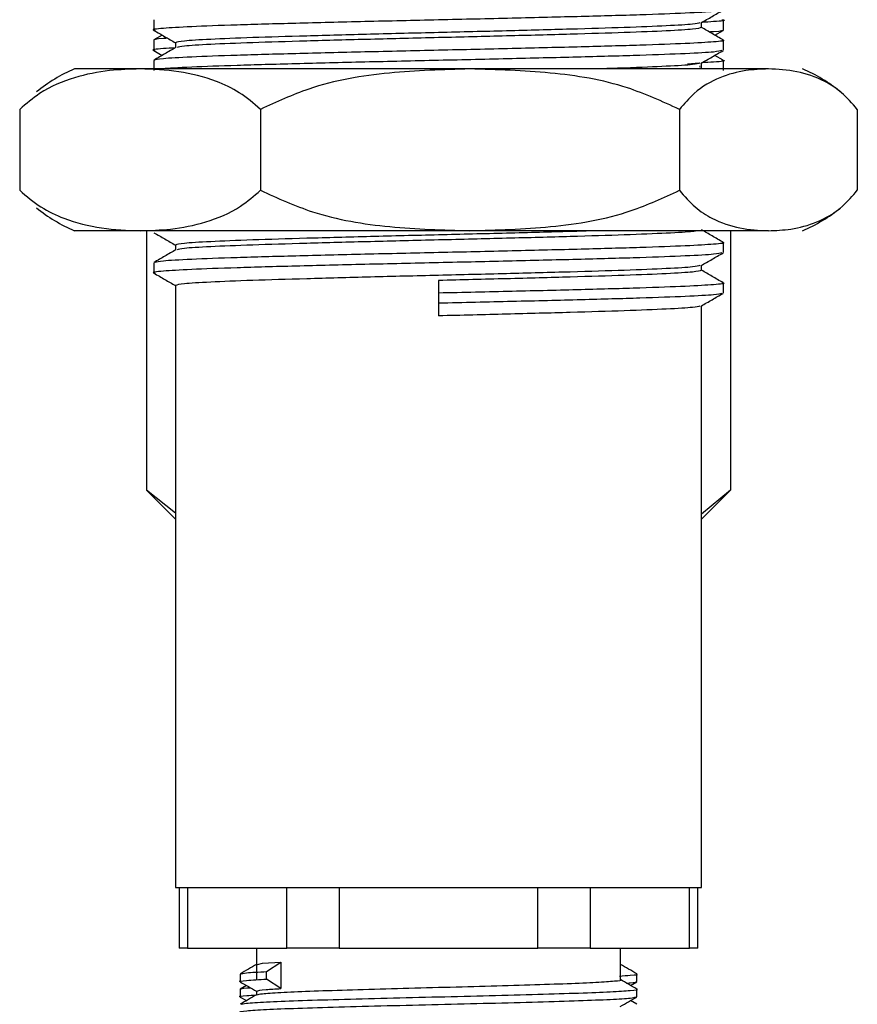
# Model space of a CAD drawing. Units: millimetres. Extents: x 19 to 2905, y 46 to 2085.
# Drawn here: x 2104 to 2146, y 1223 to 1272 of the extents above; entities that cross this region are included whole.
import ezdxf

# ---------------------------------------------------------------- set-up
doc = ezdxf.new("R2010")
doc.units = ezdxf.units.MM
doc.header["$LTSCALE"] = 10

msp = doc.modelspace()

# ---------------------------------------------------------------- linework, layer by layer
at = {"color": 7, "linetype": 'Continuous', "lineweight": 25}
for p, q in [((2110.91, 1272.152), (2110.91, 1271.652)), ((2139.077, 1271.652), (2139.077, 1272.152)), ((2137.992, 1271.777), (2137.992, 1272.02)), ((2138.654, 1271.401), (2139.065, 1271.638)), ((2110.912, 1271.152), (2110.912, 1270.652)), ((2111.332, 1271.401), (2110.924, 1271.165)), ((2139.075, 1270.652), (2139.075, 1271.152)), ((2111.992, 1271.027), (2111.992, 1270.784)), ((2110.924, 1270.638), (2111.332, 1270.402)), ((2139.065, 1270.165), (2138.654, 1270.402)), ((2110.24, 1269.733), (2106.992, 1269.733)), ((2126.548, 1269.733), (2110.24, 1269.733)), ((2110.91, 1270.152), (2110.91, 1269.652)), ((2141.3, 1269.733), (2126.548, 1269.733)), ((2137.311, 1269.978), (2137.886, 1270.03)), ((2137.992, 1269.777), (2137.759, 1269.733)), ((2137.925, 1269.848), (2137.894, 1269.857)), ((2137.992, 1269.777), (2137.992, 1270.02)), ((2137.995, 1269.857), (2137.995, 1270.021)), ((2139.077, 1269.652), (2139.077, 1270.152)), ((2104.285, 1267.733), (2104.285, 1263.733)), ((2116.195, 1267.733), (2116.195, 1263.733)), ((2136.902, 1267.733), (2136.902, 1263.733)), ((2145.699, 1267.733), (2145.699, 1263.733)), ((2110.24, 1261.733), (2106.992, 1261.733)), ((2126.548, 1261.733), (2110.24, 1261.733)), ((2110.561, 1261.733), (2110.561, 1248.91)), ((2141.3, 1261.733), (2126.548, 1261.733)), ((2139.428, 1261.733), (2139.428, 1248.91)), ((2111.992, 1261.027), (2111.992, 1260.784)), ((2139.075, 1260.652), (2139.075, 1261.152)), ((2110.91, 1260.152), (2110.91, 1259.652)), ((2137.992, 1259.777), (2137.992, 1260.02)), ((2111.992, 1259.027), (2111.992, 1229.277)), ((2124.992, 1259.277), (2124.992, 1258.652)), ((2139.075, 1258.652), (2139.075, 1259.152)), ((2124.992, 1258.652), (2124.992, 1258.152)), ((2124.992, 1258.152), (2124.992, 1257.527)), ((2137.992, 1229.277), (2137.992, 1258.02)), ((2110.561, 1248.91), (2111.992, 1247.479)), ((2111.992, 1247.768), (2110.561, 1248.91)), ((2137.992, 1247.474), (2139.428, 1248.91)), ((2139.428, 1248.91), (2137.992, 1247.722)), ((2137.995, 1229.277), (2137.995, 1247.477)), ((2111.992, 1229.277), (2137.992, 1229.277)), ((2112.177, 1229.277), (2112.177, 1226.277)), ((2112.579, 1229.277), (2112.579, 1226.277)), ((2117.487, 1226.277), (2117.487, 1229.277)), ((2120.085, 1229.277), (2120.085, 1226.277)), ((2129.9, 1226.277), (2129.9, 1229.277)), ((2132.498, 1229.277), (2132.498, 1226.277)), ((2137.405, 1226.277), (2137.405, 1229.277)), ((2137.807, 1226.277), (2137.807, 1229.277)), ((2137.81, 1226.277), (2137.81, 1229.277)), ((2137.992, 1229.277), (2137.995, 1229.277)), ((2112.579, 1226.277), (2112.177, 1226.277)), ((2112.579, 1226.277), (2117.487, 1226.277)), ((2115.992, 1226.277), (2115.992, 1225.469)), ((2120.085, 1226.277), (2117.487, 1226.277)), ((2120.085, 1226.277), (2129.9, 1226.277)), ((2132.498, 1226.277), (2129.9, 1226.277)), ((2132.498, 1226.277), (2137.405, 1226.277)), ((2133.992, 1224.714), (2133.992, 1226.277)), ((2133.995, 1225.464), (2133.995, 1226.277)), ((2137.807, 1226.277), (2137.405, 1226.277)), ((2137.81, 1226.277), (2137.807, 1226.277)), ((2115.995, 1225.471), (2115.995, 1224.719)), ((2116.495, 1225.121), (2117.198, 1225.59)), ((2117.198, 1225.59), (2117.198, 1224.277)), ((2116.495, 1224.746), (2116.495, 1225.121)), ((2115.498, 1224.432), (2115.19, 1224.254)), ((2117.198, 1224.277), (2116.495, 1224.746)), ((2134.489, 1224.432), (2134.799, 1224.611)), ((2115.992, 1224.152), (2115.992, 1223.969)), ((2115.192, 1223.861), (2115.498, 1223.684)), ((2134.799, 1223.504), (2134.489, 1223.684))]:
    msp.add_line(p, q, dxfattribs=at)
at = {"color": 7, "linetype": 'Continuous', "lineweight": 25, "flags": 128}
msp.add_lwpolyline([(2116.041, 1225.474), (2116.295, 1225.526), (2117.204, 1225.59), (2117.198, 1225.59), (2117.198, 1225.59)], dxfattribs=at)
at = {"color": 7, "linetype": 'Continuous', "lineweight": 25}
for centre, start, end in [((2110.158, 1262.386), 113.3141, 129.052), ((2139.826, 1262.386), 50.9391, 66.6859), ((2110.158, 1269.079), 230.8915, 246.6859), ((2139.826, 1269.079), 293.3141, 309.1027)]:
    msp.add_arc(centre, 8, start, end, dxfattribs=at)
for points, knots in [([(2138.999, 1272.638), (2138.915, 1272.615), (2138.733, 1272.563), (2137.31, 1272.486), (2135.071, 1272.4), (2132.111, 1272.32), (2128.682, 1272.234), (2124.992, 1272.152), (2121.303, 1272.069), (2117.871, 1271.983), (2114.922, 1271.903), (2112.643, 1271.817), (2111.289, 1271.736), (2110.748, 1271.675), (2110.957, 1271.643), (2110.986, 1271.638)], [0, 0, 0, 0, 0.0703815, 0.1532619, 0.2371487, 0.3198689, 0.4036404, 0.4868398, 0.5700392, 0.6538107, 0.7365309, 0.8204177, 0.9032981, 0.9868398, 1, 1, 1, 1]), ([(2137.979, 1272.012), (2138.16, 1272.117), (2138.521, 1272.325), (2138.882, 1272.534), (2139.063, 1272.638)], [0, 0, 0, 0, 0.499986, 1, 1, 1, 1]), ([(2139.001, 1272.165), (2139.029, 1272.16), (2139.235, 1272.128), (2138.919, 1272.083), (2138.204, 1272.044), (2137.989, 1272.032)], [0, 0, 0, 0, 0.099257, 0.729345, 1, 1, 1, 1]), ([(2110.921, 1271.638), (2111.102, 1271.534), (2111.459, 1271.328), (2111.816, 1271.122), (2111.992, 1271.02)], [0, 0, 0, 0, 0.505991, 1, 1, 1, 1]), ([(2137.918, 1272.013), (2137.841, 1271.989), (2137.674, 1271.938), (2136.363, 1271.861), (2134.296, 1271.775), (2131.564, 1271.695), (2128.398, 1271.609), (2124.992, 1271.527), (2121.586, 1271.444), (2118.42, 1271.358), (2115.689, 1271.278), (2113.617, 1271.192), (2112.251, 1271.111), (2112.079, 1271.055), (2111.992, 1271.027)], [0, 0, 0, 0, 0.070623, 0.154672, 0.239741, 0.323627, 0.40858, 0.492952, 0.577324, 0.662276, 0.746163, 0.831232, 0.915281, 1, 1, 1, 1]), ([(2137.992, 1271.777), (2137.905, 1271.748), (2137.733, 1271.692), (2136.367, 1271.611), (2134.295, 1271.525), (2131.564, 1271.445), (2128.398, 1271.359), (2124.992, 1271.277), (2121.586, 1271.194), (2118.42, 1271.108), (2115.688, 1271.028), (2113.622, 1270.942), (2112.31, 1270.865), (2112.143, 1270.814), (2112.066, 1270.791)], [0, 0, 0, 0, 0.0847194, 0.168768, 0.2538373, 0.3377235, 0.4226759, 0.5070481, 0.5914203, 0.6763727, 0.7602588, 0.8453282, 0.9293768, 1, 1, 1, 1]), ([(2139.063, 1271.165), (2138.882, 1271.269), (2138.525, 1271.475), (2138.168, 1271.682), (2137.992, 1271.784)], [0, 0, 0, 0, 0.505991, 1, 1, 1, 1]), ([(2139.077, 1271.652), (2139.051, 1271.623), (2139.021, 1271.591), (2138.459, 1271.56), (2138.387, 1271.555)], [0, 0, 0, 0, 0.871463, 1, 1, 1, 1]), ([(2138.999, 1271.165), (2139.027, 1271.16), (2139.236, 1271.128), (2138.695, 1271.067), (2137.341, 1270.986), (2135.063, 1270.9), (2132.114, 1270.82), (2128.681, 1270.734), (2124.992, 1270.652), (2121.303, 1270.569), (2117.872, 1270.483), (2114.915, 1270.403), (2112.67, 1270.317), (2111.19, 1270.236), (2111.003, 1270.18), (2110.91, 1270.152)], [0, 0, 0, 0, 0.012989, 0.095446, 0.17725, 0.260047, 0.341693, 0.424376, 0.506495, 0.588613, 0.671297, 0.752942, 0.83574, 0.917543, 1, 1, 1, 1]), ([(2111.598, 1271.248), (2111.527, 1271.244), (2110.967, 1271.212), (2110.938, 1271.18), (2110.912, 1271.152)], [0, 0, 0, 0, 0.126128, 1, 1, 1, 1]), ([(2111.995, 1270.771), (2111.782, 1270.759), (2111.069, 1270.72), (2110.754, 1270.675), (2110.96, 1270.643), (2110.988, 1270.638)], [0, 0, 0, 0, 0.26887, 0.9005, 1, 1, 1, 1]), ([(2112.005, 1270.791), (2111.824, 1270.687), (2111.463, 1270.478), (2111.102, 1270.269), (2110.921, 1270.165)], [0, 0, 0, 0, 0.499986, 1, 1, 1, 1]), ([(2138.999, 1270.638), (2138.915, 1270.615), (2138.733, 1270.563), (2137.31, 1270.486), (2135.071, 1270.4), (2132.111, 1270.32), (2128.681, 1270.234), (2124.992, 1270.152), (2121.302, 1270.069), (2117.877, 1269.983), (2114.899, 1269.903), (2112.727, 1269.817), (2111.54, 1269.762), (2111.38, 1269.734), (2111.375, 1269.733)], [0, 0, 0, 0, 0.07766, 0.169112, 0.261674, 0.352949, 0.445384, 0.537187, 0.628991, 0.721426, 0.812701, 0.905263, 0.996715, 1, 1, 1, 1]), ([(2137.979, 1270.012), (2138.16, 1270.117), (2138.521, 1270.325), (2138.882, 1270.534), (2139.063, 1270.638)], [0, 0, 0, 0, 0.499986, 1, 1, 1, 1]), ([(2139.001, 1270.165), (2139.029, 1270.16), (2139.235, 1270.128), (2138.92, 1270.083), (2138.207, 1270.044), (2137.995, 1270.032)], [0, 0, 0, 0, 0.0995, 0.73113, 1, 1, 1, 1]), ([(2110.24, 1269.733), (2109.738, 1269.717), (2108.651, 1269.685), (2106.982, 1269.347), (2105.47, 1268.74), (2104.61, 1268.009), (2104.285, 1267.733)], [0, 0, 0, 0, 0.246257, 0.532339, 0.823175, 1, 1, 1, 1]), ([(2116.195, 1267.733), (2115.849, 1268.026), (2115.15, 1268.618), (2113.786, 1269.247), (2112.142, 1269.662), (2110.877, 1269.709), (2110.24, 1269.733)], [0, 0, 0, 0, 0.1879226, 0.3802653, 0.68811, 1, 1, 1, 1]), ([(2126.548, 1269.733), (2125.22, 1269.694), (2122.54, 1269.616), (2118.997, 1269.031), (2116.98, 1268.096), (2116.195, 1267.733)], [0, 0, 0, 0, 0.37512, 0.756984, 1, 1, 1, 1]), ([(2136.902, 1267.733), (2136.055, 1268.12), (2134.028, 1269.048), (2130.486, 1269.619), (2127.871, 1269.694), (2126.548, 1269.733)], [0, 0, 0, 0, 0.2615273, 0.6264013, 1, 1, 1, 1]), ([(2137.918, 1270.013), (2137.843, 1269.989), (2137.677, 1269.938), (2136.346, 1269.861), (2134.67, 1269.788), (2133.249, 1269.747), (2132.762, 1269.733)], [0, 0, 0, 0, 0.248577, 0.544408, 0.843831, 1, 1, 1, 1]), ([(2141.3, 1269.733), (2140.929, 1269.717), (2140.126, 1269.685), (2138.893, 1269.347), (2137.777, 1268.74), (2137.142, 1268.009), (2136.902, 1267.733)], [0, 0, 0, 0, 0.246257, 0.532339, 0.823175, 1, 1, 1, 1]), ([(2145.699, 1267.733), (2145.444, 1268.026), (2144.927, 1268.618), (2143.92, 1269.247), (2142.705, 1269.662), (2141.771, 1269.709), (2141.3, 1269.733)], [0, 0, 0, 0, 0.187923, 0.380265, 0.68811, 1, 1, 1, 1]), ([(2104.285, 1263.733), (2104.631, 1263.44), (2105.331, 1262.847), (2106.694, 1262.219), (2108.338, 1261.803), (2109.603, 1261.756), (2110.24, 1261.733)], [0, 0, 0, 0, 0.187923, 0.380265, 0.68811, 1, 1, 1, 1]), ([(2110.24, 1261.733), (2110.743, 1261.748), (2111.83, 1261.781), (2113.499, 1262.118), (2115.011, 1262.725), (2115.87, 1263.456), (2116.195, 1263.733)], [0, 0, 0, 0, 0.246257, 0.532339, 0.823175, 1, 1, 1, 1]), ([(2116.195, 1263.733), (2117.042, 1263.345), (2119.069, 1262.418), (2122.611, 1261.847), (2125.226, 1261.771), (2126.548, 1261.733)], [0, 0, 0, 0, 0.261527, 0.626401, 1, 1, 1, 1]), ([(2126.548, 1261.733), (2127.877, 1261.771), (2130.557, 1261.849), (2134.1, 1262.434), (2136.117, 1263.369), (2136.902, 1263.733)], [0, 0, 0, 0, 0.3751201, 0.7569839, 1, 1, 1, 1]), ([(2136.902, 1263.733), (2137.157, 1263.44), (2137.674, 1262.847), (2138.681, 1262.219), (2139.895, 1261.803), (2140.83, 1261.756), (2141.3, 1261.733)], [0, 0, 0, 0, 0.187923, 0.380265, 0.68811, 1, 1, 1, 1]), ([(2141.3, 1261.733), (2141.672, 1261.748), (2142.474, 1261.781), (2143.707, 1262.118), (2144.824, 1262.725), (2145.459, 1263.456), (2145.699, 1263.733)], [0, 0, 0, 0, 0.246257, 0.532339, 0.823175, 1, 1, 1, 1]), ([(2110.921, 1261.638), (2111.102, 1261.534), (2111.459, 1261.328), (2111.816, 1261.122), (2111.992, 1261.02)], [0, 0, 0, 0, 0.505991, 1, 1, 1, 1]), ([(2132.762, 1261.733), (2132.353, 1261.72), (2131.064, 1261.68), (2128.379, 1261.609), (2124.997, 1261.527), (2121.585, 1261.444), (2118.42, 1261.358), (2115.689, 1261.278), (2113.617, 1261.192), (2112.251, 1261.111), (2112.079, 1261.055), (2111.992, 1261.027)], [0, 0, 0, 0, 0.0552, 0.173867, 0.291723, 0.40958, 0.528246, 0.645424, 0.764254, 0.881659, 1, 1, 1, 1]), ([(2137.759, 1261.733), (2137.708, 1261.719), (2137.55, 1261.678), (2136.348, 1261.611), (2134.3, 1261.525), (2131.563, 1261.445), (2128.398, 1261.359), (2124.992, 1261.277), (2121.586, 1261.194), (2118.42, 1261.108), (2115.688, 1261.028), (2113.622, 1260.942), (2112.31, 1260.865), (2112.143, 1260.814), (2112.066, 1260.791)], [0, 0, 0, 0, 0.042164, 0.13012, 0.219145, 0.306931, 0.395834, 0.484129, 0.572424, 0.661326, 0.749112, 0.838137, 0.926093, 1, 1, 1, 1]), ([(2139.063, 1261.165), (2138.882, 1261.269), (2138.525, 1261.475), (2138.168, 1261.682), (2137.992, 1261.784)], [0, 0, 0, 0, 0.505991, 1, 1, 1, 1]), ([(2138.999, 1261.165), (2139.027, 1261.16), (2139.236, 1261.128), (2138.695, 1261.067), (2137.341, 1260.986), (2135.063, 1260.9), (2132.114, 1260.82), (2128.681, 1260.734), (2124.992, 1260.652), (2121.303, 1260.569), (2117.873, 1260.483), (2114.913, 1260.403), (2112.675, 1260.317), (2111.251, 1260.24), (2111.069, 1260.189), (2110.986, 1260.165)], [0, 0, 0, 0, 0.0131602, 0.0967019, 0.1795823, 0.2634691, 0.3461893, 0.4299608, 0.5131602, 0.5963596, 0.6801311, 0.7628513, 0.8467381, 0.9296185, 1, 1, 1, 1]), ([(2138.999, 1260.638), (2138.915, 1260.615), (2138.733, 1260.563), (2137.31, 1260.486), (2135.071, 1260.4), (2132.111, 1260.32), (2128.682, 1260.234), (2124.992, 1260.152), (2121.303, 1260.069), (2117.871, 1259.983), (2114.922, 1259.903), (2112.643, 1259.817), (2111.289, 1259.736), (2110.748, 1259.675), (2110.957, 1259.643), (2110.986, 1259.638)], [0, 0, 0, 0, 0.0703815, 0.1532619, 0.2371487, 0.3198689, 0.4036404, 0.4868398, 0.5700392, 0.6538107, 0.7365309, 0.8204177, 0.9032981, 0.9868398, 1, 1, 1, 1]), ([(2112.005, 1260.791), (2111.824, 1260.687), (2111.463, 1260.478), (2111.102, 1260.269), (2110.921, 1260.165)], [0, 0, 0, 0, 0.499986, 1, 1, 1, 1]), ([(2137.979, 1260.012), (2138.16, 1260.117), (2138.521, 1260.325), (2138.882, 1260.534), (2139.063, 1260.638)], [0, 0, 0, 0, 0.499986, 1, 1, 1, 1]), ([(2137.918, 1260.013), (2137.841, 1259.989), (2137.674, 1259.938), (2136.363, 1259.861), (2134.296, 1259.775), (2131.564, 1259.695), (2128.398, 1259.609), (2124.992, 1259.527), (2121.586, 1259.444), (2118.42, 1259.358), (2115.689, 1259.278), (2113.617, 1259.192), (2112.251, 1259.111), (2112.079, 1259.055), (2111.992, 1259.027)], [0, 0, 0, 0, 0.070623, 0.154672, 0.239741, 0.323627, 0.40858, 0.492952, 0.577324, 0.662276, 0.746163, 0.831232, 0.915281, 1, 1, 1, 1]), ([(2110.921, 1259.638), (2111.102, 1259.534), (2111.459, 1259.328), (2111.816, 1259.122), (2111.992, 1259.02)], [0, 0, 0, 0, 0.505991, 1, 1, 1, 1]), ([(2137.992, 1259.777), (2137.905, 1259.748), (2137.733, 1259.692), (2136.367, 1259.611), (2134.295, 1259.525), (2131.564, 1259.445), (2128.398, 1259.359), (2126.125, 1259.304), (2124.992, 1259.277)], [0, 0, 0, 0, 0.167083, 0.332844, 0.500618, 0.666058, 0.833601, 1, 1, 1, 1]), ([(2139.063, 1259.165), (2138.882, 1259.269), (2138.525, 1259.475), (2138.168, 1259.682), (2137.992, 1259.784)], [0, 0, 0, 0, 0.505991, 1, 1, 1, 1]), ([(2138.999, 1259.165), (2139.027, 1259.16), (2139.236, 1259.128), (2138.695, 1259.067), (2137.341, 1258.986), (2135.063, 1258.9), (2132.114, 1258.82), (2128.681, 1258.734), (2126.219, 1258.679), (2124.992, 1258.652)], [0, 0, 0, 0, 0.025645, 0.188444, 0.349954, 0.513425, 0.674622, 0.837868, 1, 1, 1, 1]), ([(2138.999, 1258.638), (2138.915, 1258.615), (2138.733, 1258.563), (2137.31, 1258.486), (2135.071, 1258.4), (2132.111, 1258.32), (2128.682, 1258.234), (2126.219, 1258.179), (2124.992, 1258.152)], [0, 0, 0, 0, 0.144568, 0.31481, 0.487119, 0.657031, 0.829103, 1, 1, 1, 1]), ([(2137.979, 1258.012), (2138.16, 1258.117), (2138.521, 1258.325), (2138.882, 1258.534), (2139.063, 1258.638)], [0, 0, 0, 0, 0.499986, 1, 1, 1, 1]), ([(2137.918, 1258.013), (2137.841, 1257.989), (2137.674, 1257.938), (2136.363, 1257.861), (2134.296, 1257.775), (2131.564, 1257.695), (2128.398, 1257.609), (2126.125, 1257.554), (2124.992, 1257.527)], [0, 0, 0, 0, 0.143266, 0.313767, 0.486338, 0.656509, 0.828843, 1, 1, 1, 1]), ([(2116.001, 1225.474), (2115.865, 1225.395), (2115.594, 1225.239), (2115.323, 1225.082), (2115.188, 1225.004)], [0, 0, 0, 0, 0.50193, 1, 1, 1, 1]), ([(2134.799, 1225.004), (2134.664, 1225.082), (2134.396, 1225.237), (2134.128, 1225.392), (2133.995, 1225.469)], [0, 0, 0, 0, 0.5033554, 1, 1, 1, 1]), ([(2115.18, 1224.995), (2115.18, 1224.933), (2115.18, 1224.808), (2115.18, 1224.683), (2115.18, 1224.62)], [0, 0, 0, 0, 0.502396, 1, 1, 1, 1]), ([(2115.232, 1225.005), (2115.283, 1225.022), (2115.395, 1225.06), (2116.106, 1225.099), (2116.495, 1225.121)], [0, 0, 0, 0, 0.452472, 1, 1, 1, 1]), ([(2133.936, 1224.899), (2134.127, 1224.91), (2134.666, 1224.944), (2134.915, 1224.975), (2134.805, 1224.995), (2134.805, 1224.995)], [0, 0, 0, 0, 0.352644, 0.996465, 1, 1, 1, 1]), ([(2134.806, 1224.62), (2134.806, 1224.683), (2134.806, 1224.808), (2134.806, 1224.933), (2134.806, 1224.995)], [0, 0, 0, 0, 0.497604, 1, 1, 1, 1]), ([(2115.23, 1224.611), (2115.211, 1224.614), (2115.07, 1224.638), (2115.411, 1224.681), (2116.131, 1224.724), (2116.495, 1224.746)], [0, 0, 0, 0, 0.068499, 0.530192, 1, 1, 1, 1]), ([(2115.188, 1224.611), (2115.323, 1224.533), (2115.591, 1224.378), (2115.86, 1224.223), (2115.992, 1224.147)], [0, 0, 0, 0, 0.505363, 1, 1, 1, 1]), ([(2116.041, 1223.974), (2116.093, 1223.991), (2116.209, 1224.029), (2117.118, 1224.091), (2118.552, 1224.152), (2120.44, 1224.213), (2122.635, 1224.278), (2124.991, 1224.339), (2127.347, 1224.4), (2129.544, 1224.466), (2131.424, 1224.527), (2132.888, 1224.588), (2133.738, 1224.653), (2134.093, 1224.694), (2133.992, 1224.714), (2133.992, 1224.714)], [0, 0, 0, 0, 0.07042, 0.15585, 0.239821, 0.32379, 0.40922, 0.493192, 0.577161, 0.662591, 0.746563, 0.830531, 0.915961, 0.999934, 1, 1, 1, 1]), ([(2134.796, 1224.254), (2134.661, 1224.332), (2134.393, 1224.487), (2134.125, 1224.642), (2133.992, 1224.719)], [0, 0, 0, 0, 0.503733, 1, 1, 1, 1]), ([(2134.29, 1224.547), (2134.355, 1224.551), (2134.713, 1224.573), (2134.737, 1224.594), (2134.757, 1224.611)], [0, 0, 0, 0, 0.17923, 1, 1, 1, 1]), ([(2115.237, 1223.86), (2115.217, 1223.863), (2115.073, 1223.887), (2115.301, 1223.921), (2115.82, 1223.952), (2115.993, 1223.963)], [0, 0, 0, 0, 0.097443, 0.700163, 1, 1, 1, 1]), ([(2115.183, 1224.245), (2115.183, 1224.183), (2115.183, 1224.058), (2115.183, 1223.933), (2115.183, 1223.87)], [0, 0, 0, 0, 0.5019476, 1, 1, 1, 1]), ([(2116.001, 1223.974), (2115.865, 1223.896), (2115.594, 1223.739), (2115.323, 1223.582), (2115.188, 1223.504)], [0, 0, 0, 0, 0.5015571, 1, 1, 1, 1]), ([(2115.232, 1223.505), (2115.288, 1223.522), (2115.413, 1223.559), (2116.402, 1223.622), (2117.964, 1223.683), (2120.019, 1223.744), (2122.411, 1223.809), (2124.98, 1223.87), (2127.548, 1223.931), (2129.945, 1223.997), (2131.996, 1224.058), (2133.595, 1224.119), (2134.524, 1224.184), (2134.913, 1224.225), (2134.803, 1224.245), (2134.802, 1224.245)], [0, 0, 0, 0, 0.070626, 0.156003, 0.239936, 0.323842, 0.409219, 0.493153, 0.577058, 0.662436, 0.746369, 0.830274, 0.915652, 0.999586, 1, 1, 1, 1]), ([(2115.235, 1224.255), (2115.253, 1224.272), (2115.275, 1224.293), (2115.629, 1224.315), (2115.695, 1224.319)], [0, 0, 0, 0, 0.815467, 1, 1, 1, 1]), ([(2116.003, 1224.152), (2116.083, 1224.178), (2116.209, 1224.219), (2116.93, 1224.261), (2117.198, 1224.277)], [0, 0, 0, 0, 0.62903, 1, 1, 1, 1]), ([(2134.804, 1223.87), (2134.804, 1223.933), (2134.804, 1224.058), (2134.804, 1224.183), (2134.804, 1224.245)], [0, 0, 0, 0, 0.4980524, 1, 1, 1, 1]), ([(2115.235, 1223.11), (2115.214, 1223.113), (2115.069, 1223.137), (2115.441, 1223.181), (2116.38, 1223.247), (2117.969, 1223.308), (2120.018, 1223.369), (2122.412, 1223.434), (2124.979, 1223.495), (2127.549, 1223.556), (2129.943, 1223.622), (2132.003, 1223.683), (2133.569, 1223.744), (2134.563, 1223.806), (2134.692, 1223.843), (2134.75, 1223.86)], [0, 0, 0, 0, 0.013517, 0.096347, 0.180629, 0.263485, 0.346315, 0.430597, 0.513454, 0.596283, 0.680566, 0.763422, 0.846251, 0.930534, 1, 1, 1, 1]), ([(2133.982, 1223.391), (2134.118, 1223.469), (2134.389, 1223.626), (2134.659, 1223.782), (2134.795, 1223.861)], [0, 0, 0, 0, 0.499986, 1, 1, 1, 1])]:
    msp.add_open_spline(points, degree=3, knots=knots, dxfattribs=at)

doc.saveas('drawing.dxf')
